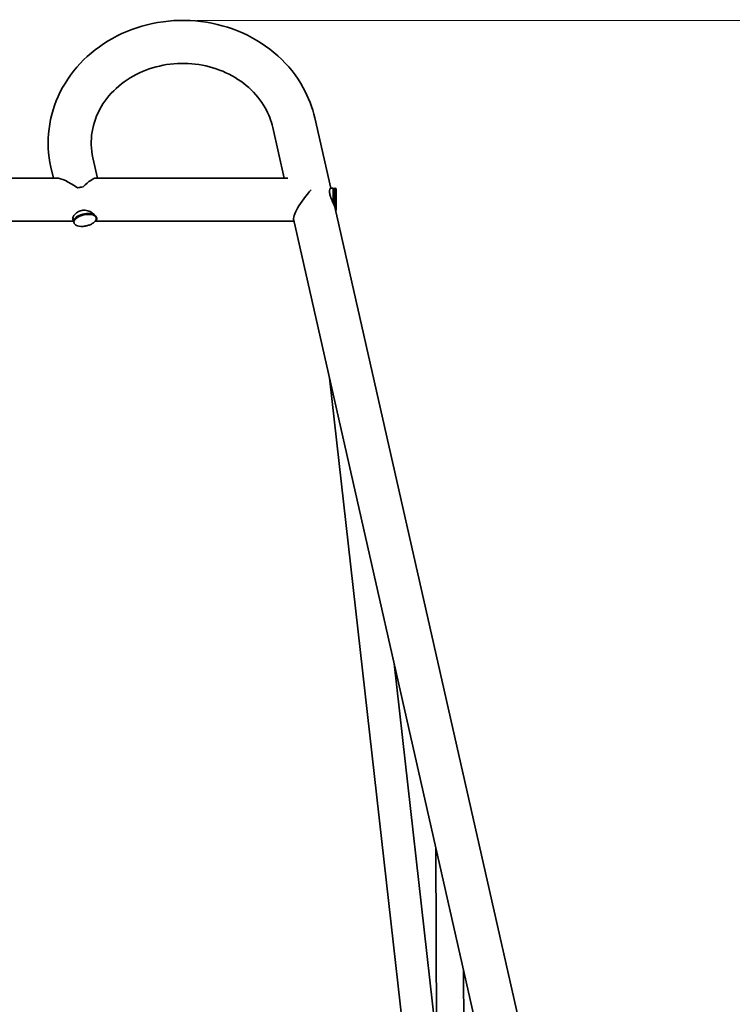
# Model space of a CAD drawing. Units: millimetres. Extents: x 14244 to 21936, y 7002 to 19055.
# Drawn here: x 18512 to 19772, y 17315 to 19055 of the extents above; entities that cross this region are included whole.
import ezdxf

# ---------------------------------------------------------------- set-up
doc = ezdxf.new("R2010")
doc.units = ezdxf.units.MM
doc.header["$LTSCALE"] = 35
doc.layers.add('Dimension (ISO)', color=161, linetype='Continuous', lineweight=18)
doc.layers.add('Visible (ISO)', color=7, linetype='Continuous', lineweight=35)
doc.styles.add('Label Text (ISO)', font='tahoma.ttf')
doc.dimstyles.new('Default (ISO)', dxfattribs={"dimscale": 50, "dimtxt": 3.5, "dimasz": 2.5, "dimexe": 1, "dimexo": 0.5, "dimgap": 0.762, "dimtad": 1, "dimtoh": 1, "dimrnd": 1e-08, "dimtxsty": 'Label Text (ISO)', "dimcen": 0.09, "dimdle": 10, "dimclrd": 256, "dimclre": 256, "dimclrt": 256, "dimadec": 0, "dimazin": 2, "dimtfac": 0.714286, "dimtmove": 0, "dimatfit": 3, "dimfxl": 1, "dimtolj": 1, "dimtzin": 0, "dimlwd": -1, "dimlwe": -1, "dimarcsym": 0})

# ---------------------------------------------------------------- blocks, each defined once
blk = doc.blocks.new('*D24')
at = {"layer": 'Defpoints', "color": 0}
for p in [(20212.8, 16729), (19550.2, 16429), (20090.9, 16429)]:
    blk.add_point(p, dxfattribs=at)
at = {"layer": 'Dimension (ISO)'}
for p, q in [((20090.9, 16854), (20090.9, 17428.3)), ((20090.9, 16429), (20090.9, 16729)), ((19575.2, 16429), (20140.9, 16429)), ((20090.9, 16304), (20090.9, 16179))]:
    blk.add_line(p, q, dxfattribs=at)
for points in [[(20070.1, 16854), (20111.7, 16854), (20090.9, 16729)], [(20070.1, 16304), (20111.7, 16304), (20090.9, 16429)]]:
    blk.add_solid(points, dxfattribs=at)
at = {"layer": 'Dimension (ISO)', "insert": (19870.5, 17203.7), "char_height": 175, "attachment_point": 2, "rotation": 90, "style": 'Label Text (ISO)'}
blk.add_mtext('\\A1;300', dxfattribs=at)
blk = doc.blocks.new('*D26')
at = {"layer": 'Defpoints', "color": 0}
for p in [(18800.3, 19054), (20518.8, 19054), (20518.8, 16729)]:
    blk.add_point(p, dxfattribs=at)
at = {"layer": 'Dimension (ISO)'}
for p, q in [((18825.3, 19054), (20568.8, 19054)), ((20518.8, 16854), (20518.8, 18929))]:
    blk.add_line(p, q, dxfattribs=at)
for points in [[(20497.9, 18929), (20539.6, 18929), (20518.8, 19054)], [(20497.9, 16854), (20539.6, 16854), (20518.8, 16729)]]:
    blk.add_solid(points, dxfattribs=at)
at = {"layer": 'Dimension (ISO)', "insert": (20298.4, 17891.5), "char_height": 175, "attachment_point": 2, "rotation": 90, "style": 'Label Text (ISO)'}
blk.add_mtext('\\A1;2325', dxfattribs=at)

msp = doc.modelspace()

# ---------------------------------------------------------------- linework, layer by layer
at = {"layer": 'Visible (ISO)'}
for p, q in [((19034.034, 18881.444), (19062.138, 18757.238)), ((18959.81, 18864.65), (18980.03, 18775.288)), ((18650.01, 18775.288), (18641.919, 18811.047)), ((18571.987, 18775.288), (18567.695, 18794.253)), ((18578.202, 18775.288), (17143.45, 18775.288)), ((18986.246, 18775.288), (18647.352, 18775.288)), ((19061.752, 18757.238), (19066.651, 18757.238)), ((19066.651, 18730.814), (19066.651, 18757.238)), ((19068.651, 18755.238), (19066.651, 18757.238)), ((19068.651, 18726.21), (19068.651, 18757.238)), ((19068.651, 18757.238), (19069.651, 18757.238)), ((19071.651, 18755.238), (19071.651, 18719.238)), ((19070.228, 18721.485), (19507.062, 16790.882)), ((18607.878, 18699.188), (18456.595, 18699.188)), ((18606.462, 18705.575), (18607.958, 18698.828)), ((18608.345, 18697.081), (18608.539, 18696.207)), ((18997.249, 18699.188), (18646.067, 18699.188)), ((18646.905, 18707.959), (18647.01, 18707.484)), ((18647.397, 18705.737), (18647.591, 18704.863)), ((18996.386, 18703.003), (19432.838, 16774.088)), ((19059.906, 18422.272), (19242.05, 16806.964)), ((19174.251, 17916.921), (19249.074, 17253.371)), ((19248.009, 17590.948), (19250.728, 16729.047)), ((19296.992, 17374.465), (19299.028, 16729.047))]:
    msp.add_line(p, q, dxfattribs=at)
for centre, start, end in [((19069.651, 18755.238), 0, 90), ((19069.651, 18719.238), 314.685964, 0)]:
    msp.add_arc(centre, 2, start, end, dxfattribs=at)
for centre, major_axis, ratio, start_param, end_param in [((18619.608, 18737.238), (45.685, -36.503), 0.23507202, 1.86231323, 2.85546194), ((18619.608, 18737.238), (-29.88, -37.396), 0.23507202, 3.32725464, 4.2679091), ((18594.75, 18737.238), (-188.763, -34.167), 0.08871809, 4.53798301, 4.59047727), ((18618.638, 18741.526), (-37.112, -8.397), 0.44552484, 4.45357109, 4.71777518), ((19027.651, 18737.238), (-30.009, -37.389), 0.23527925, 4.42723776, 6.17819055), ((18627.484, 18703.156), (-19.526, -4.328), 0.44587642, 3.57244677, 6.38372936), ((18627.871, 18701.409), (19.526, 4.328), 0.44587642, 0, 3.14159265), ((18627.484, 18703.156), (19.526, 4.328), 0.44587642, 6.18264126, 6.34824354)]:
    msp.add_ellipse(centre, major_axis=major_axis, ratio=ratio, start_param=start_param, end_param=end_param, dxfattribs=at)
for points, knots in [([(18567.695, 18794.253), (18562.655, 18816.527), (18561.508, 18839.601), (18567.144, 18884.792), (18573.899, 18906.894), (18594.581, 18948.227), (18608.604, 18967.403), (18642.614, 19001.071), (18662.718, 19015.451), (18707.033, 19037.93), (18731.305, 19045.915), (18781.513, 19054.59), (18807.458, 19055.217), (18858.313, 19048.96), (18883.218, 19042.071), (18929.321, 19021.4), (18950.542, 19007.665), (18986.926, 18974.758), (19002.173, 18955.675), (19022.969, 18917.945), (19029.841, 18899.974), (19034.034, 18881.444)], [6.08430021, 6.08430021, 6.08430021, 6.08430021, 6.39382803, 6.39382803, 6.70247284, 6.70247284, 7.01587708, 7.01587708, 7.33632825, 7.33632825, 7.66238802, 7.66238802, 7.99124465, 7.99124465, 8.32030469, 8.32030469, 8.64699704, 8.64699704, 8.96839333, 8.96839333, 9.22589286, 9.22589286, 9.22589286, 9.22589286]), ([(18641.919, 18811.047), (18638.498, 18826.167), (18637.998, 18841.683), (18642.87, 18872.223), (18648.279, 18887.257), (18664.432, 18914.709), (18674.971, 18927.197), (18699.942, 18948.325), (18714.202, 18957.082), (18745.043, 18970.152), (18761.558, 18974.549), (18795.271, 18978.634), (18812.452, 18978.358), (18845.825, 18973.221), (18862.007, 18968.359), (18891.861, 18954.596), (18905.5, 18945.663), (18929.074, 18924.6), (18938.913, 18912.411), (18952.584, 18888.283), (18957.109, 18876.589), (18959.81, 18864.65)], [6.08430021, 6.08430021, 6.08430021, 6.08430021, 6.42433954, 6.42433954, 6.76594455, 6.76594455, 7.09429743, 7.09429743, 7.40992141, 7.40992141, 7.71878307, 7.71878307, 8.02511312, 8.02511312, 8.3315851, 8.3315851, 8.64093094, 8.64093094, 8.95739682, 8.95739682, 9.22589286, 9.22589286, 9.22589286, 9.22589286]), ([(19061.752, 18757.238), (19061.645, 18757.237), (19061.53, 18757.188), (19061.219, 18756.934), (19061.019, 18756.648), (19060.652, 18755.875), (19060.473, 18755.36), (19060.186, 18754.078), (19060.08, 18753.312), (19059.999, 18751.576), (19060.025, 18750.604), (19060.236, 18748.534), (19060.422, 18747.435), (19060.672, 18746.328)], [10.32241614, 10.32241614, 10.32241614, 10.32241614, 10.55366978, 10.55366978, 10.93310219, 10.93310219, 11.31365516, 11.31365516, 11.69420813, 11.69420813, 12.07476109, 12.07476109, 12.45531406, 12.45531406, 12.45531406, 12.45531406]), ([(19060.672, 18746.328), (19060.943, 18745.131), (19061.305, 18743.857), (19062.177, 18741.237), (19062.687, 18739.891), (19064.332, 18735.862), (19065.58, 18733.181), (19067.166, 18729.677), (19067.674, 18728.542), (19068.61, 18726.336), (19069.038, 18725.266), (19069.748, 18723.274), (19070.029, 18722.35), (19070.22, 18721.517), (19070.224, 18721.501), (19070.228, 18721.485)], [0, 0, 0, 0, 0.41124194, 0.41124194, 0.82248388, 0.82248388, 1.64496775, 1.64496775, 2.0306547, 2.0306547, 2.41634164, 2.41634164, 2.80202859, 2.80202859, 2.80975419, 2.80975419, 2.80975419, 2.80975419]), ([(18626.194, 18718.518), (18624.834, 18718.518), (18623.439, 18718.382), (18620.695, 18717.817), (18619.346, 18717.389), (18616.793, 18716.299), (18615.587, 18715.638), (18613.382, 18714.185), (18612.383, 18713.395), (18610.672, 18711.839), (18609.892, 18711.02), (18608.52, 18709.354), (18607.929, 18708.507), (18606.979, 18706.869), (18606.62, 18706.076), (18606.149, 18704.61), (18606.037, 18703.937), (18606.037, 18702.752), (18606.149, 18702.201), (18606.62, 18701.237), (18606.979, 18700.824), (18607.506, 18700.45), (18607.559, 18700.414), (18607.614, 18700.379)], [0, 0, 0, 0, 0.40801942, 0.40801942, 0.81603883, 0.81603883, 1.22405825, 1.22405825, 1.63207766, 1.63207766, 2.02333793, 2.02333793, 2.4145982, 2.4145982, 2.80585848, 2.80585848, 3.19711875, 3.19711875, 3.58837902, 3.58837902, 3.97963929, 3.97963929, 4.02256118, 4.02256118, 4.02256118, 4.02256118]), ([(18646.808, 18700.329), (18646.863, 18700.356), (18646.916, 18700.384), (18647.582, 18700.745), (18648.058, 18701.159), (18648.691, 18702.145), (18648.848, 18702.717), (18648.848, 18703.972), (18648.691, 18704.682), (18648.058, 18706.212), (18647.582, 18707.033), (18646.356, 18708.709), (18645.606, 18709.566), (18643.911, 18711.231), (18642.967, 18712.038), (18639.963, 18714.304), (18637.459, 18715.786), (18633.36, 18717.374), (18631.937, 18717.799), (18629.063, 18718.371), (18627.611, 18718.518), (18626.194, 18718.518)], [8.88756346, 8.88756346, 8.88756346, 8.88756346, 8.92326815, 8.92326815, 9.33764819, 9.33764819, 9.75202822, 9.75202822, 10.16640826, 10.16640826, 10.58078829, 10.58078829, 10.99516833, 10.99516833, 11.40954836, 11.40954836, 12.25968366, 12.25968366, 12.68475131, 12.68475131, 13.10981895, 13.10981895, 13.10981895, 13.10981895]), ([(18606.965, 18703.307), (18606.931, 18703.327), (18606.897, 18703.348), (18606.557, 18703.566), (18606.298, 18703.797), (18606.087, 18704.059)], [9.153014244, 9.153014244, 9.153014244, 9.153014244, 9.180313884, 9.180313884, 9.431949688, 9.431949688, 9.431949688, 9.431949688]), ([(18608.539, 18696.207), (18608.749, 18695.259), (18609.213, 18694.379), (18610.59, 18692.766), (18611.556, 18692.076), (18614.048, 18690.848), (18615.665, 18690.383), (18619.255, 18689.82), (18621.232, 18689.728), (18625.305, 18689.904), (18627.396, 18690.165), (18631.517, 18690.998), (18633.546, 18691.568), (18637.377, 18692.97), (18639.175, 18693.802), (18642.394, 18695.686), (18643.806, 18696.739), (18646.086, 18699.047), (18646.957, 18700.311), (18647.738, 18702.72), (18647.823, 18703.818), (18647.591, 18704.863)], [0.91974634, 0.91974634, 0.91974634, 0.91974634, 1.15237896, 1.15237896, 1.42720174, 1.42720174, 1.76923376, 1.76923376, 2.11340353, 2.11340353, 2.44890197, 2.44890197, 2.7814505, 2.7814505, 3.11570401, 3.11570401, 3.45693753, 3.45693753, 3.80484339, 3.80484339, 4.061339, 4.061339, 4.061339, 4.061339]), ([(18648.199, 18705.844), (18648.149, 18705.344), (18647.99, 18704.891), (18647.705, 18704.472), (18647.688, 18704.447), (18647.67, 18704.423)], [3.465503781, 3.465503781, 3.465503781, 3.465503781, 3.809301777, 3.809301777, 3.831040399, 3.831040399, 3.831040399, 3.831040399])]:
    msp.add_open_spline(points, degree=3, knots=knots, dxfattribs=at)

# ---------------------------------------------------------------- dimensions: what is measured, and where the dimension line sits
at = {"layer": 'Dimension (ISO)'}
for base, p1, p2, override, picture, middle in [((20518.778, 19054.045), (20518.778, 16729.047), (18800.272, 19054.045), {"dimtoh": 0, "dimdec": 2, "dimse1": 1, "dimtp": 0, "dimtm": 0, "dimtdec": 2, "dimtofl": 0, "dimatfit": 1}, '*D26', (20518.778, 17891.546)), ((20090.908, 16429.047), (20212.792, 16729.047), (19550.231, 16429.047), {"dimtoh": 0, "dimdec": 2, "dimse1": 1, "dimtp": 0, "dimtm": 0, "dimtdec": 2, "dimtofl": 1, "dimatfit": 1}, '*D24', (20090.908, 17203.665))]:
    dim = msp.add_linear_dim(base=base, p1=p1, p2=p2, angle=90, dimstyle='Default (ISO)', override=override, dxfattribs=at)
    dim.commit()
    dim.dimension.update_dxf_attribs({"geometry": picture, "text_midpoint": middle, "dimtype": 160})

doc.saveas('drawing.dxf')
